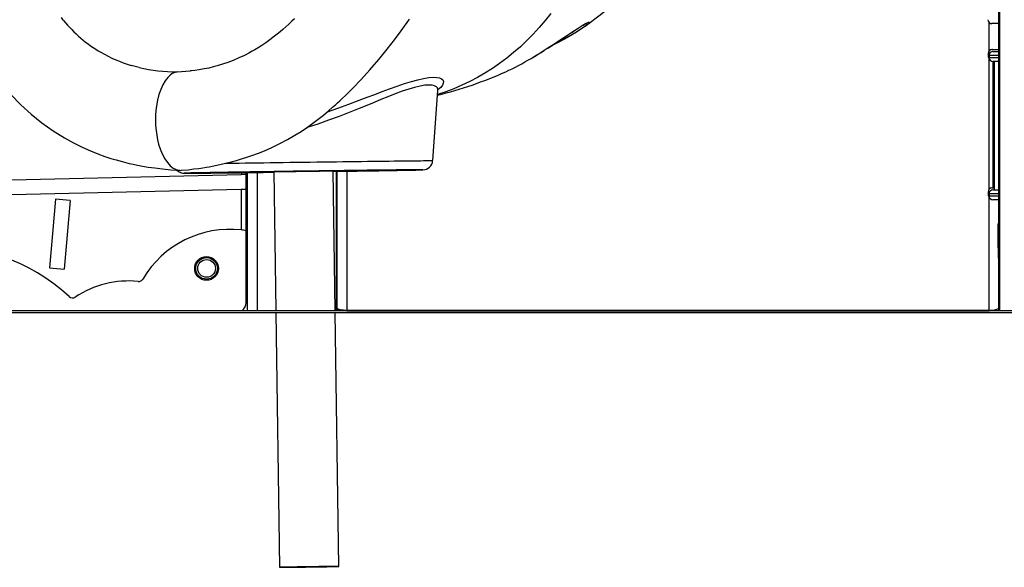
# Model space of a CAD drawing. Extents: x 5733 to 35381, y 12891 to 24726.
# Drawn here: x 7883 to 8879, y 21643 to 22197 of the extents above; entities that cross this region are included whole.
import ezdxf

# ---------------------------------------------------------------- set-up
doc = ezdxf.new("R2010")
doc.units = 0
doc.header["$LTSCALE"] = 100
doc.layers.get('0').update_dxf_attribs({"linetype": 'CONTINUOUS'})

msp = doc.modelspace()

# ---------------------------------------------------------------- linework, layer by layer
at = {"color": 7, "linetype": 'CONTINUOUS', "ltscale": 100}
for p, q in [((8873.96, 22812.06), (8873.96, 21903.06)), ((8873.09, 22662.06), (8873.09, 21903.06)), ((7927.13, 22196.48), (7924.95, 22199.29)), ((8873.09, 22193.17), (8866.43, 22193.17)), ((8862.5, 22162.95), (8862.5, 22160.95)), ((8863.49, 22161.02), (8863.49, 22159.02)), ((8866.5, 22166.95), (8873.09, 22166.95)), ((8867.42, 22166.99), (8866.86, 22166.95)), ((8867.42, 22166.99), (8873.09, 22166.99)), ((8867.49, 22165.02), (8873.09, 22165.02)), ((8003.46, 22148.81), (7995.43, 22150.99)), ((8867.28, 22155.03), (8867.28, 22026.95)), ((8873.09, 22155.02), (8867.49, 22155.02)), ((8868.71, 22155.02), (8868.71, 22025.02)), ((8042.04, 22144.55), (8055.25, 22145.31)), ((8300.57, 22054.57), (8305.8, 22125.94)), ((7698.24, 22031.14), (8106.78, 22040.74)), ((8069.92, 22042.23), (8069.92, 22042.19)), ((8111.78, 22040.85), (8111.78, 22042.49)), ((8111.78, 22025.85), (8111.78, 22040.85)), ((8112.93, 22042.51), (8112.93, 21974.19)), ((8112.95, 22042.51), (8112.95, 21903.06)), ((8139.91, 22043.18), (8141.89, 21903.06)), ((8201.89, 21903.06), (8199.91, 22044.02)), ((8202.95, 22043.75), (8202.95, 21903.06)), ((8203.44, 22043.76), (8203.44, 21903.06)), ((8203.56, 21905.87), (8203.56, 22043.76)), ((8269.9, 22045.01), (8269.9, 22045.05)), ((7698.59, 22016.15), (8106.78, 22025.73)), ((8106.78, 22025.73), (8106.78, 21984.43)), ((8111.78, 21983.75), (8111.78, 22025.85)), ((8862.5, 22022.95), (8862.5, 22020.95)), ((8863.49, 22021.02), (8863.49, 22019.02)), ((8866.5, 22026.95), (8868.71, 22026.95)), ((8867.28, 22026.98), (8866.86, 22026.95)), ((8867.49, 22025.02), (8873.09, 22025.02)), ((7918.96, 22015.67), (7912.72, 21946.18)), ((7933.9, 22014.33), (7918.96, 22015.67)), ((7933.9, 22014.33), (7927.66, 21944.84)), ((8873.09, 22015.02), (8867.49, 22015.02)), ((8872.66, 21966.4), (8872.66, 21990.38)), ((8111.78, 21911.06), (8111.78, 21983.75)), ((8112.95, 21974.19), (8112.89, 21974.19)), ((8112.89, 21952.33), (8112.95, 21952.33)), ((7912.72, 21946.18), (7927.66, 21944.84)), ((8111.78, 21939.27), (8112.95, 21939.14)), ((8112.93, 21939.15), (8112.93, 21903.06)), ((7392.86, 21903.06), (9505.01, 21903.06)), ((7392.86, 21901.06), (9505.01, 21901.06)), ((8141.91, 21901.06), (8145.54, 21643.22)), ((8205.54, 21644.07), (8201.92, 21901.06)), ((8213.56, 21903.36), (8863.56, 21903.36)), ((8863.56, 21900.87), (8213.56, 21900.87))]:
    msp.add_line(p, q, dxfattribs=at)
at = {"color": 8, "linetype": 'CONTINUOUS', "ltscale": 100}
for p, q in [((8863.56, 22165.67), (8863.56, 22194.38)), ((8863.99, 22162.95), (8862.5, 22162.95)), ((8862.5, 22160.95), (8863.49, 22160.95)), ((8873.09, 22161.02), (8863.49, 22161.02)), ((8863.49, 22159.02), (8873.09, 22159.02)), ((8863.56, 22025.67), (8863.56, 22158.23)), ((8106.78, 22042.43), (8106.78, 22040.74)), ((8122.95, 22042.64), (8122.95, 21903.06)), ((8213.56, 22043.91), (8213.56, 21903.36)), ((8863.99, 22022.95), (8862.5, 22022.95)), ((8862.5, 22020.95), (8863.49, 22020.95)), ((8873.09, 22021.02), (8863.49, 22021.02)), ((8863.49, 22019.02), (8873.09, 22019.02)), ((8863.56, 21903.36), (8863.56, 22018.23)), ((8112.89, 21974.19), (8112.89, 21952.33)), ((8213.56, 21903.36), (8213.56, 21903.06)), ((8213.56, 21901.06), (8213.56, 21900.87)), ((8863.56, 21903.06), (8863.56, 21903.36)), ((8863.56, 21900.87), (8863.56, 21901.06))]:
    msp.add_line(p, q, dxfattribs=at)
at = {"color": 7, "linetype": 'CONTINUOUS', "ltscale": 100, "flags": 128}
for points in [[(8454.9, 22190.77), (8458.96, 22193.68), (8468.57, 22200.94), (8478.07, 22208.5), (8487.45, 22216.35), (8496.72, 22224.5), (8505.86, 22232.95), (8514.87, 22241.7), (8523.76, 22250.75), (8532.52, 22260.11), (8541.14, 22269.76), (8549.63, 22279.72), (8554.09, 22285.22)], [(8046.56, 22044.82), (8053.17, 22045.46), (8058.97, 22046.14), (8063.96, 22046.81), (8068.16, 22047.43), (8071.56, 22047.98), (8074.38, 22048.47), (8088.09, 22051.23), (8092.39, 22052.25), (8096.99, 22053.42), (8101.9, 22054.76), (8107.12, 22056.3), (8112.61, 22058.04), (8117.59, 22059.75), (8124.17, 22062.19), (8130.23, 22064.63), (8137.92, 22068), (8146.01, 22071.92), (8153.75, 22076.03), (8160.98, 22080.22), (8167.4, 22084.24), (8173.91, 22088.62), (8179.19, 22092.39), (8184.55, 22096.41), (8190, 22100.71), (8195.14, 22104.95), (8199.29, 22108.52), (8202.47, 22111.33), (8204.41, 22113.09), (8206.66, 22115.14), (8209.33, 22117.65), (8212.44, 22120.61), (8215.95, 22124.04), (8219.65, 22127.75), (8228.28, 22136.77), (8237.11, 22146.53), (8246.04, 22156.96), (8254.42, 22167.29), (8261.92, 22176.96), (8268.62, 22185.96), (8271.92, 22190.52), (8274.71, 22194.43), (8277.01, 22197.7)], [(8160.59, 22198.07), (8158.16, 22195.69), (8155.07, 22192.75), (8151.99, 22189.92), (8149, 22187.27), (8146.11, 22184.8), (8143.32, 22182.5), (8140.63, 22180.36), (8135.94, 22176.8), (8131.59, 22173.71), (8127.65, 22171.07), (8123.93, 22168.72), (8120.72, 22166.79), (8117.95, 22165.2), (8114.56, 22163.35), (8110.19, 22161.11), (8104.48, 22158.43), (8098.79, 22156.01), (8093.16, 22153.87), (8087.8, 22152.04), (8082.34, 22150.39), (8078.42, 22149.33), (8074.1, 22148.29), (8069.38, 22147.3), (8064.32, 22146.4), (8059.88, 22145.77), (8056.42, 22145.4), (8055.25, 22145.31)], [(8414.48, 22166.86), (8417.06, 22168.5), (8420.79, 22170.89), (8424.47, 22173.29), (8428.1, 22175.66), (8431.64, 22178.01), (8435.08, 22180.28), (8438.3, 22182.42), (8441.28, 22184.39), (8444.05, 22186.2), (8446.61, 22187.86), (8448.92, 22189.33), (8450.95, 22190.59), (8452.72, 22191.66), (8454.2, 22192.52), (8455.25, 22193.1), (8455.99, 22193.48), (8456.47, 22193.7), (8456.67, 22193.78), (8456.65, 22193.78)], [(8457.05, 22192.46), (8456.6, 22192.07), (8454.06, 22190.12), (8450.46, 22187.61), (8446, 22184.72), (8440.3, 22181.27), (8433.79, 22177.54), (8426.99, 22173.84), (8421.47, 22170.95)], [(8418.11, 22169.19), (8418.26, 22169.26), (8421.42, 22170.89)], [(8400.15, 22158.06), (8402.1, 22159.22), (8405.83, 22161.47), (8409.57, 22163.77), (8413.32, 22166.12), (8414.48, 22166.86)], [(8042.04, 22144.55), (8039.53, 22143.83), (8037.12, 22142.62), (8034.83, 22140.95), (8032.66, 22138.85), (8029.97, 22135.44), (8027.55, 22131.37), (8025.42, 22126.72), (8023.61, 22121.55), (8022.14, 22115.93), (8021.04, 22109.91), (8020.47, 22105.18), (8020.13, 22100.3), (8020.04, 22095.29), (8020.21, 22090.18), (8020.63, 22085.12), (8021.29, 22080.24), (8022.17, 22075.59), (8023.27, 22071.17), (8025.03, 22065.69), (8027.11, 22060.72), (8029.47, 22056.33), (8032.09, 22052.56), (8034.92, 22049.47), (8037.94, 22047.11), (8040.3, 22045.86), (8042.74, 22045.07), (8045.24, 22044.77), (8046.56, 22044.88)], [(8305.82, 22125.94), (8305.82, 22126.2), (8305.96, 22126.93), (8306.11, 22127.35), (8306.18, 22127.49), (8306.17, 22127.49)], [(7873.57, 22121.43), (7883.78, 22111.07), (7894.26, 22101.58), (7905.15, 22092.8), (7916.4, 22084.77), (7927.93, 22077.55), (7937.12, 22072.47), (7945.97, 22068.1), (7954.19, 22064.47), (7961.74, 22061.46), (7968.72, 22058.95), (7974.96, 22056.9), (7980.47, 22055.26), (7986.42, 22053.63), (7993.55, 22051.87), (7997.48, 22050.99), (8001.79, 22050.1), (8006.87, 22049.14), (8012.78, 22048.14), (8019.52, 22047.16), (8027.09, 22046.24), (8035.51, 22045.43), (8044.78, 22044.79)], [(8290.54, 22045.32), (8290.28, 22045.33), (8289.53, 22045.33), (8288.44, 22045.34), (8286.99, 22045.33), (8285.21, 22045.32), (8283.08, 22045.31), (8280.63, 22045.29), (8277.84, 22045.27), (8274.75, 22045.24), (8271.34, 22045.21), (8267.64, 22045.17), (8263.65, 22045.13), (8259.38, 22045.08), (8254.86, 22045.03), (8250.08, 22044.98), (8245.07, 22044.92), (8239.84, 22044.86), (8234.4, 22044.79), (8228.77, 22044.72), (8222.98, 22044.65), (8217.02, 22044.57), (8210.93, 22044.49), (8204.71, 22044.41), (8198.4, 22044.32), (8192, 22044.24), (8185.54, 22044.15), (8179.03, 22044.06), (8172.49, 22043.97), (8165.95, 22043.88), (8159.42, 22043.78), (8152.92, 22043.69), (8146.46, 22043.6), (8140.08, 22043.5), (8133.79, 22043.41), (8127.6, 22043.32), (8121.53, 22043.22), (8115.61, 22043.13), (8109.85, 22043.04), (8104.26, 22042.95), (8098.86, 22042.87), (8093.68, 22042.78), (8088.71, 22042.7), (8083.99, 22042.62), (8079.51, 22042.55), (8075.31, 22042.48), (8071.38, 22042.41), (8067.74, 22042.34), (8064.39, 22042.28), (8061.36, 22042.22), (8058.65, 22042.16), (8056.26, 22042.11), (8054.21, 22042.07), (8052.49, 22042.03), (8051.12, 22041.99), (8050.1, 22041.96), (8049.43, 22041.93), (8049.26, 22041.92)], [(8049.68, 22041.88), (8050.29, 22041.87), (8051.38, 22041.87), (8052.82, 22041.87), (8054.61, 22041.88), (8056.73, 22041.89), (8059.19, 22041.91), (8061.97, 22041.93), (8065.07, 22041.96), (8068.48, 22041.99), (8072.18, 22042.03), (8076.17, 22042.07), (8080.43, 22042.12), (8084.96, 22042.17), (8089.74, 22042.23), (8094.75, 22042.28), (8099.98, 22042.35), (8105.42, 22042.41), (8111.04, 22042.48), (8116.84, 22042.56), (8122.8, 22042.63), (8128.89, 22042.71), (8135.1, 22042.79), (8139.92, 22042.86)], [(8119.71, 22043.13), (8114.6, 22043.05), (8109.69, 22042.98), (8105, 22042.9), (8100.53, 22042.83), (8096.3, 22042.75), (8092.34, 22042.69), (8088.64, 22042.62), (8085.23, 22042.56), (8082.12, 22042.5), (8079.32, 22042.45), (8076.83, 22042.4), (8074.67, 22042.35), (8072.85, 22042.31), (8071.37, 22042.27), (8070.23, 22042.24), (8069.45, 22042.22), (8069.01, 22042.19), (8068.93, 22042.18), (8069.21, 22042.16), (8069.84, 22042.16), (8070.82, 22042.15), (8072.15, 22042.16), (8073.82, 22042.16), (8075.83, 22042.18), (8078.17, 22042.19), (8080.83, 22042.22), (8083.81, 22042.24), (8087.09, 22042.28), (8090.65, 22042.31), (8094.5, 22042.36), (8098.61, 22042.4), (8102.98, 22042.45), (8107.57, 22042.51), (8112.39, 22042.56), (8117.41, 22042.63), (8122.61, 22042.69), (8127.98, 22042.76), (8133.5, 22042.83), (8139.14, 22042.91), (8139.92, 22042.92)], [(8139.92, 22042.92), (8136.57, 22042.87), (8131.04, 22042.8), (8125.65, 22042.73), (8120.42, 22042.67), (8115.36, 22042.6), (8110.49, 22042.54), (8105.83, 22042.49), (8101.4, 22042.44), (8097.2, 22042.39), (8093.26, 22042.35), (8089.59, 22042.31), (8086.21, 22042.27), (8083.11, 22042.24), (8080.32, 22042.22), (8077.85, 22042.2), (8075.7, 22042.18), (8073.88, 22042.17), (8072.4, 22042.17), (8071.26, 22042.17), (8070.47, 22042.17), (8070.02, 22042.18), (8069.93, 22042.2), (8070.19, 22042.22), (8070.8, 22042.24), (8071.75, 22042.27), (8073.05, 22042.31), (8074.69, 22042.34), (8076.67, 22042.39), (8078.97, 22042.43), (8081.6, 22042.49), (8084.53, 22042.54), (8087.76, 22042.6), (8091.28, 22042.66), (8095.08, 22042.73), (8099.14, 22042.8), (8103.45, 22042.87), (8107.99, 22042.94), (8112.75, 22043.02), (8117.72, 22043.1), (8122.86, 22043.18), (8128.17, 22043.26), (8133.63, 22043.35), (8139.21, 22043.43)], [(8106.78, 22040.74), (8107.75, 22040.76), (8108.69, 22040.78), (8109.56, 22040.8), (8110.31, 22040.82), (8110.94, 22040.83), (8111.4, 22040.85), (8111.68, 22040.85), (8111.78, 22040.85)], [(8199.91, 22043.76), (8203.82, 22043.82), (8209.4, 22043.9), (8214.83, 22043.99), (8220.11, 22044.07), (8225.22, 22044.15), (8230.12, 22044.23), (8234.82, 22044.3), (8239.29, 22044.38), (8243.52, 22044.45), (8247.48, 22044.52), (8251.18, 22044.58), (8254.59, 22044.64), (8257.7, 22044.7), (8260.5, 22044.76), (8262.99, 22044.81), (8265.14, 22044.85), (8266.97, 22044.89), (8268.45, 22044.93), (8269.59, 22044.96), (8270.37, 22044.99), (8270.81, 22045.01), (8270.89, 22045.03), (8270.61, 22045.04), (8269.98, 22045.05), (8269, 22045.05), (8267.67, 22045.05), (8266, 22045.04), (8263.99, 22045.03), (8261.65, 22045.01), (8258.99, 22044.99), (8256.01, 22044.96), (8252.73, 22044.93), (8249.16, 22044.89), (8245.32, 22044.85), (8241.2, 22044.8), (8236.84, 22044.75), (8232.24, 22044.7), (8227.43, 22044.64), (8222.41, 22044.58), (8217.21, 22044.51), (8211.84, 22044.44), (8206.32, 22044.37), (8200.68, 22044.3), (8194.92, 22044.22), (8189.08, 22044.14), (8183.18, 22044.06), (8177.22, 22043.98), (8171.24, 22043.9), (8165.26, 22043.81), (8159.29, 22043.73), (8153.36, 22043.64), (8147.49, 22043.56), (8141.69, 22043.47), (8136, 22043.38), (8130.42, 22043.3), (8124.98, 22043.22), (8119.71, 22043.13), (8119.71, 22043.13)], [(8139.21, 22043.43), (8144.9, 22043.51), (8150.68, 22043.6), (8156.53, 22043.68), (8162.42, 22043.77), (8168.34, 22043.85), (8174.27, 22043.94), (8180.18, 22044.02), (8186.05, 22044.1), (8191.87, 22044.18), (8197.61, 22044.25), (8203.25, 22044.33), (8208.78, 22044.4), (8214.17, 22044.47), (8219.4, 22044.54), (8224.46, 22044.6), (8229.33, 22044.66), (8233.99, 22044.71), (8238.42, 22044.77), (8242.62, 22044.81), (8246.56, 22044.86), (8250.22, 22044.9), (8253.61, 22044.93), (8256.71, 22044.96), (8259.49, 22044.99), (8261.97, 22045.01), (8264.12, 22045.02), (8265.94, 22045.03), (8267.42, 22045.04), (8268.56, 22045.04), (8269.35, 22045.03), (8269.8, 22045.02), (8269.89, 22045.01), (8269.63, 22044.99), (8269.02, 22044.96), (8268.07, 22044.93), (8266.76, 22044.9), (8265.12, 22044.86), (8263.15, 22044.82), (8260.84, 22044.77), (8258.22, 22044.72), (8255.29, 22044.66), (8252.05, 22044.6), (8248.53, 22044.54), (8244.74, 22044.47), (8240.67, 22044.41), (8236.37, 22044.33), (8231.82, 22044.26), (8227.06, 22044.18), (8222.1, 22044.1), (8216.96, 22044.02), (8211.65, 22043.94), (8206.19, 22043.86), (8200.61, 22043.77), (8199.91, 22043.76)], [(8160.7, 22043.55), (8157.67, 22043.5), (8154.78, 22043.46), (8152.07, 22043.42), (8149.56, 22043.38), (8147.3, 22043.34), (8145.3, 22043.3), (8143.59, 22043.27), (8142.19, 22043.24), (8141.11, 22043.22), (8140.37, 22043.2), (8139.98, 22043.19), (8139.91, 22043.18)], [(8199.91, 22044.02), (8199.88, 22044.03), (8199.57, 22044.03), (8198.91, 22044.03), (8197.92, 22044.03), (8196.59, 22044.02), (8194.95, 22044), (8193.02, 22043.98), (8190.82, 22043.96), (8188.37, 22043.93), (8185.7, 22043.89), (8182.86, 22043.86), (8179.85, 22043.82), (8176.74, 22043.78), (8173.54, 22043.73), (8170.3, 22043.69), (8167.05, 22043.64), (8163.84, 22043.6), (8160.7, 22043.55)], [(8199.91, 22043.7), (8206.03, 22043.79), (8212.22, 22043.89), (8218.29, 22043.98), (8224.21, 22044.07), (8229.97, 22044.16)], [(8229.97, 22044.16), (8235.56, 22044.25), (8240.96, 22044.33), (8246.14, 22044.42), (8251.11, 22044.5), (8255.83, 22044.58), (8260.3, 22044.66), (8264.51, 22044.73), (8268.44, 22044.8), (8272.08, 22044.86), (8275.42, 22044.93), (8278.46, 22044.99), (8281.17, 22045.04), (8283.56, 22045.09), (8285.61, 22045.14), (8287.33, 22045.18), (8288.7, 22045.21), (8289.72, 22045.25), (8290.34, 22045.27)], [(8106.78, 22025.73), (8107.75, 22025.76), (8108.69, 22025.78), (8109.56, 22025.8), (8110.31, 22025.82), (8110.94, 22025.83), (8111.4, 22025.84), (8111.68, 22025.85), (8111.78, 22025.85)], [(8203.56, 21905.87), (8203.86, 21905.27), (8204.55, 21904.79), (8205.56, 21904.37), (8206.96, 21903.99), (8208.44, 21903.72), (8210.17, 21903.51), (8213.56, 21903.36)], [(8207.21, 21901.06), (8207.59, 21900.97), (8208.56, 21900.87)], [(8868.56, 21900.87), (8869.54, 21900.97), (8869.92, 21901.06)], [(8872.7, 21903.06), (8872.72, 21903.1), (8873.09, 21903.75)], [(8184.75, 21643.69), (8187.78, 21643.74), (8190.67, 21643.79), (8193.39, 21643.83), (8195.89, 21643.87), (8198.15, 21643.91), (8200.15, 21643.94), (8201.86, 21643.97), (8203.26, 21644), (8204.34, 21644.03), (8205.08, 21644.04), (8205.47, 21644.06), (8205.51, 21644.07), (8205.2, 21644.07), (8204.55, 21644.07), (8203.55, 21644.07), (8202.22, 21644.06), (8200.59, 21644.04), (8198.65, 21644.02), (8196.45, 21644), (8194, 21643.97), (8191.34, 21643.94), (8188.49, 21643.9), (8185.49, 21643.86), (8182.37, 21643.82), (8179.17, 21643.78), (8175.93, 21643.73), (8172.68, 21643.68), (8169.47, 21643.64), (8166.33, 21643.59), (8163.3, 21643.55), (8160.41, 21643.5), (8157.7, 21643.46), (8155.2, 21643.42), (8152.93, 21643.38), (8150.93, 21643.34), (8149.22, 21643.31), (8147.82, 21643.28), (8146.74, 21643.26), (8146.01, 21643.24), (8145.61, 21643.23), (8145.57, 21643.22), (8145.88, 21643.21), (8146.54, 21643.21), (8147.53, 21643.22), (8148.86, 21643.23), (8150.5, 21643.25), (8152.43, 21643.27), (8154.63, 21643.29), (8157.08, 21643.32), (8159.75, 21643.35), (8162.6, 21643.39), (8165.6, 21643.43), (8168.72, 21643.47), (8171.91, 21643.51), (8175.15, 21643.56), (8178.4, 21643.6), (8181.61, 21643.65), (8184.75, 21643.69)], [(8202.19, 21644.04), (8201.06, 21644.03), (8199.61, 21644.02), (8197.85, 21644), (8195.82, 21643.98), (8193.53, 21643.96), (8191.01, 21643.92), (8188.3, 21643.89), (8185.43, 21643.85), (8182.44, 21643.81), (8179.36, 21643.77), (8176.23, 21643.73), (8173.09, 21643.68), (8169.98, 21643.64), (8166.95, 21643.59), (8164.02, 21643.55), (8161.23, 21643.51), (8158.63, 21643.47), (8156.24, 21643.43), (8154.09, 21643.39), (8152.21, 21643.36), (8150.62, 21643.33), (8149.35, 21643.3), (8148.41, 21643.28), (8147.81, 21643.26), (8147.55, 21643.25), (8147.65, 21643.24), (8148.1, 21643.24), (8148.9, 21643.24), (8150.03, 21643.25), (8151.48, 21643.26), (8153.23, 21643.28), (8155.27, 21643.3), (8157.55, 21643.33), (8160.07, 21643.36), (8162.78, 21643.39), (8165.65, 21643.43), (8168.64, 21643.47), (8171.73, 21643.51), (8174.86, 21643.56), (8177.99, 21643.6), (8181.1, 21643.65), (8184.14, 21643.69), (8187.07, 21643.74), (8189.85, 21643.78), (8192.46, 21643.82), (8194.85, 21643.86), (8197, 21643.9), (8198.88, 21643.93), (8200.46, 21643.96), (8201.73, 21643.98), (8202.68, 21644.01), (8203.28, 21644.02), (8203.53, 21644.04), (8203.43, 21644.04), (8202.98, 21644.04), (8202.19, 21644.04)]]:
    msp.add_lwpolyline(points, dxfattribs=at)
at = {"color": 8, "linetype": 'CONTINUOUS', "ltscale": 100, "flags": 128}
for points in [[(8420.04, 22203.61), (8414.33, 22196.34), (8408.39, 22189.32), (8402.23, 22182.55), (8395.84, 22176.06), (8389.26, 22169.83), (8382.47, 22163.89), (8375.48, 22158.24), (8368.32, 22152.89), (8360.98, 22147.84), (8353.47, 22143.1), (8345.81, 22138.68), (8338, 22134.58), (8330.06, 22130.81), (8321.99, 22127.36), (8313.81, 22124.26), (8305.51, 22121.49), (8305.47, 22121.48)], [(8410.44, 22164.33), (8415.53, 22167.54), (8419.84, 22170.3), (8424.08, 22173.05), (8428.34, 22175.85), (8432.48, 22178.59), (8436.53, 22181.28), (8440.41, 22183.85), (8444.19, 22186.34), (8447.69, 22188.61), (8451.77, 22191.17), (8455.17, 22193.17), (8457.54, 22194.38), (8458.36, 22194.7), (8458.88, 22194.81), (8459.06, 22194.49), (8458.27, 22193.54), (8457.05, 22192.46)], [(8400.09, 22158.04), (8405.22, 22161.11), (8410.44, 22164.33)], [(8194.05, 22104.06), (8204.6, 22107.7), (8215.63, 22111.69), (8226.34, 22115.68), (8234.28, 22118.68), (8241.99, 22121.61), (8249.56, 22124.46), (8256.83, 22127.16), (8264.69, 22129.97), (8272.1, 22132.48), (8279.18, 22134.69), (8285.68, 22136.47), (8291.43, 22137.76), (8296.53, 22138.59), (8301.05, 22138.95), (8304.79, 22138.83), (8307.49, 22138.3), (8309.5, 22137.43), (8310.85, 22136.2), (8311.46, 22134.7), (8311.33, 22132.89), (8310.43, 22130.89), (8308.71, 22128.7), (8306.19, 22126.44), (8305.82, 22126.19)], [(8305.72, 22125.95), (8305.81, 22126.54), (8305.39, 22128.08), (8304.31, 22129.36), (8302.5, 22130.33), (8299.99, 22130.93), (8296.68, 22131.1), (8292.67, 22130.8), (8287.79, 22129.97), (8282.25, 22128.64), (8276.29, 22126.88), (8269.8, 22124.71), (8262.65, 22122.1), (8255.06, 22119.16), (8248.25, 22116.44), (8241.19, 22113.56), (8233.78, 22110.52), (8226.15, 22107.41), (8216.18, 22103.4), (8205.92, 22099.4), (8195.19, 22095.4), (8184.24, 22091.57), (8174.49, 22088.4), (8172.88, 22087.92)], [(8090.82, 22051.9), (8093.35, 22051.94), (8098.96, 22052.03), (8104.76, 22052.12)], [(8104.76, 22052.12), (8110.74, 22052.22), (8116.88, 22052.31), (8123.16, 22052.41), (8129.56, 22052.5), (8136.08, 22052.6), (8142.68, 22052.7), (8149.36, 22052.8), (8156.09, 22052.89), (8162.86, 22052.99), (8169.65, 22053.09), (8176.44, 22053.18), (8183.21, 22053.27), (8189.94, 22053.37), (8196.62, 22053.46), (8203.23, 22053.55), (8209.75, 22053.63), (8216.16, 22053.72), (8222.44, 22053.8), (8228.58, 22053.88), (8234.57, 22053.95), (8240.38, 22054.02), (8246, 22054.09), (8251.41, 22054.16), (8256.61, 22054.22), (8261.56, 22054.28), (8266.28, 22054.33), (8270.73, 22054.38), (8274.91, 22054.42), (8278.81, 22054.46), (8282.41, 22054.5), (8285.71, 22054.53), (8288.69, 22054.55), (8291.36, 22054.57), (8293.7, 22054.59), (8295.7, 22054.6), (8297.37, 22054.6), (8298.69, 22054.61), (8299.66, 22054.6), (8300.28, 22054.59), (8300.55, 22054.58), (8300.57, 22054.57)], [(8049.26, 22041.92), (8049.11, 22041.91), (8049.15, 22041.89), (8049.54, 22041.88), (8049.68, 22041.88)], [(8290.34, 22045.27), (8290.39, 22045.27), (8290.71, 22045.3), (8290.67, 22045.31), (8290.54, 22045.32)], [(8863.56, 21903.36), (8866.55, 21903.48), (8869.18, 21903.8), (8871.36, 21904.3), (8872.94, 21905), (8873.09, 21905.21)]]:
    msp.add_lwpolyline(points, dxfattribs=at)
at = {"color": 7, "linetype": 'CONTINUOUS', "ltscale": 10000}
for radius in [12, 10.93, 8.94]:
    msp.add_circle((8071.78, 21945.57), radius, dxfattribs=at)
for centre, radius, start, end in [((8866.43, 22197.17), 4, 180, 270), ((8031.74, 22280.61), 134.25, 218.80815, 240.15765), ((8037.24, 22289.62), 144.8, 240.04132, 253.21664), ((8272.24, 22368.72), 246.43, 294.51646, 301.25164), ((8866.5, 22162.95), 4, 90, 180), ((8866.5, 22160.95), 4, 180, 222.88085), ((8867.49, 22161.02), 4, 90, 180), ((8867.49, 22159.02), 4, 180, 270), ((8039.43, 22298), 153.48, 256.44415, 270.97326), ((8207.61, 22517.47), 408.59, 283.84951, 294.10664), ((8290.56, 22055.28), 10, 270.8393, 355.87143), ((8049.13, 22052.23), 10.36, 224.26741, 271.53343), ((8866.5, 22022.95), 4, 90, 180), ((8866.5, 22020.95), 4, 180, 222.88085), ((8867.49, 22021.02), 4, 90, 180), ((8867.49, 22019.02), 4, 180, 270), ((8874.66, 21990.38), 2, 141.7503, 180), ((8095.36, 21882.73), 102.35, 83.59496, 149.38532), ((8095.35, 21882.65), 102.42, 80.77032, 83.59392), ((7798.59, 21769.62), 199.41, 47.70435, 136.82389), ((8113.1, 21972.2), 2, 96, 131.39145), ((8113.1, 21954.32), 2, 228.60855, 264), ((7993.01, 21834.57), 98.3, 84.46571, 123.40094), ((8002.98, 21937.4), 5, 264.46571, 329.38532), ((7936.15, 21920.81), 5, 227.70435, 303.40094), ((8101.78, 21911.06), 10, 306.8699, 0), ((8208.56, 21905.87), 5, 180, 214.21618)]:
    msp.add_arc(centre, radius, start, end, dxfattribs=at)
msp.add_ellipse((8916.95, 21966.4), major_axis=(0, 86.58), ratio=0.51147, start_param=1.570796, end_param=1.71016, dxfattribs=at)

doc.saveas('drawing.dxf')
